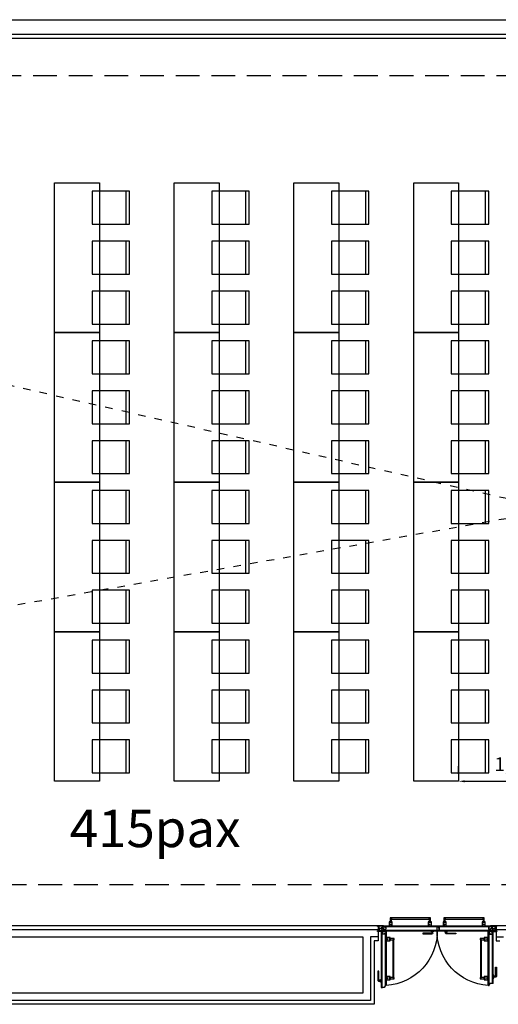
# Model space of a CAD drawing. Extents: x 1010 to 1163, y -536 to -134.
# Drawn here: x 1030 to 1037, y -475 to -462 of the extents above; entities that cross this region are included whole.
import ezdxf

# ---------------------------------------------------------------- set-up
doc = ezdxf.new("R2010")
doc.units = 0
doc.header["$MEASUREMENT"] = 0
doc.linetypes.add('ref NEXE nivell +14.00$0$DOT', pattern=[0.25, 0, -0.25])
doc.linetypes.add('ref NEXE nivell +14.00$0$HIDDEN2', pattern=[4.7625, 3.175, -1.5875])
doc.layers.get('Defpoints').update_dxf_attribs({"linetype": 'CONTINUOUS'})
for name, color, linetype in [('ARQUITECTURA', 7, 'CONTINUOUS'), ('PASOS', 1, 'CONTINUOUS'), ('SALAS', 8, 'CONTINUOUS'), ('text', 7, 'CONTINUOUS')]:
    doc.layers.add(name, color=color, linetype=linetype)
doc.styles.add('SS', font='sanss___.ttf')
doc.dimstyles.new('ISO-25', dxfattribs={"dimtxt": 7, "dimasz": 6, "dimexe": 1.25, "dimexo": 6, "dimgap": 2, "dimtad": 1, "dimtxsty": 'Standard', "dimcen": 1, "dimclrd": 256, "dimclre": 256, "dimclrt": 256, "dimadec": 0, "dimazin": 0, "dimtfac": 1, "dimtmove": 0, "dimatfit": 3, "dimfxl": 1, "dimlwd": -1, "dimlwe": -1, "dimarcsym": 0})

# ---------------------------------------------------------------- blocks, each defined once
blk = doc.blocks.new('mesa200x60_3pax')
at = {"layer": 'SALAS', "color": 3}
for p, q in [((-0.954, -0.113), (-0.954, -0.553)), ((-0.954, -0.78), (-0.954, -1.22)), ((-0.954, -1.447), (-0.954, -1.887))]:
    blk.add_line(p, q, dxfattribs=at)
for points in [[(-0.6, 0), (-0.6, -2), (0, -2), (0, 0)], [(-1.002, -0.113), (-0.502, -0.113), (-0.502, -0.553), (-1.002, -0.553)], [(-1.002, -0.78), (-0.502, -0.78), (-0.502, -1.22), (-1.002, -1.22)], [(-1.002, -1.447), (-0.502, -1.447), (-0.502, -1.887), (-1.002, -1.887)]]:
    blk.add_lwpolyline(points, close=True, dxfattribs=at)
blk = doc.blocks.new('*D29')
at = {"layer": 'Defpoints', "color": 0, "transparency": 16777216}
for p in [(1036.359, -472.441), (1037.659, -472.441), (1037.659, -472.441)]:
    blk.add_point(p, dxfattribs=at)
at = {"layer": 'PASOS', "transparency": 16777216}
for p, q in [((1036.359, -472.341), (1036.359, -472.241)), ((1037.659, -472.341), (1037.659, -472.241)), ((1036.439, -472.441), (1037.579, -472.441))]:
    blk.add_line(p, q, dxfattribs=at)
for points in [[(1036.439, -472.428), (1036.439, -472.455), (1036.359, -472.441)], [(1037.579, -472.428), (1037.579, -472.455), (1037.659, -472.441)]]:
    blk.add_solid(points, dxfattribs=at)
at = {"layer": 'PASOS', "lineweight": -2, "transparency": 16777216, "insert": (1037.009, -472.236), "char_height": 0.18, "attachment_point": 5}
blk.add_mtext('1,3', dxfattribs=at)

msp = doc.modelspace()

# ---------------------------------------------------------------- linework, layer by layer
at = {"layer": 'ARQUITECTURA', "extrusion": (7.20456e-16, -5.54143e-26, -1)}
for p, q in [((1029.8046, -462.25999), (1040.05874, -462.25999)), ((1037.65874, -462.45999), (1027.90874, -462.45999)), ((1037.65874, -462.50979), (1027.90874, -462.50979)), ((1035.35474, -474.37274), (1027.90474, -474.37274)), ((1035.27574, -474.38354), (1035.27574, -474.37274)), ((1035.29644, -474.38354), (1035.27574, -474.38354)), ((1035.28474, -474.37274), (1035.28474, -474.57274)), ((1035.35224, -474.37814), (1035.29644, -474.37814)), ((1035.29644, -474.44024), (1035.29644, -474.37814)), ((1035.34527, -474.38804), (1035.34527, -474.38084)), ((1035.34527, -474.38084), (1035.34887, -474.38084)), ((1035.34527, -474.38264), (1035.34887, -474.38264)), ((1035.34527, -474.38444), (1035.34887, -474.38444)), ((1035.34887, -474.38084), (1035.34887, -474.38804)), ((1035.35224, -474.37274), (1035.35224, -474.38624)), ((1035.35314, -474.37274), (1036.06977, -474.37274)), ((1035.35314, -474.37274), (1035.35314, -474.39254)), ((1035.35314, -474.37454), (1036.07157, -474.37454)), ((1035.36934, -474.39293), (1035.36934, -474.37454)), ((1035.36934, -474.38174), (1036.07157, -474.38174)), ((1035.36934, -474.38354), (1036.07157, -474.38354)), ((1036.07157, -474.37454), (1036.07157, -474.38624)), ((1036.07292, -474.37454), (1036.79134, -474.37454)), ((1036.07292, -474.37454), (1036.07292, -474.38489)), ((1036.07292, -474.38174), (1036.77514, -474.38174)), ((1036.07292, -474.38354), (1036.77514, -474.38354)), ((1036.07292, -474.38489), (1036.08642, -474.38489)), ((1036.07472, -474.37274), (1036.79134, -474.37274)), ((1036.08642, -474.38489), (1036.08642, -474.39389)), ((1036.77514, -474.38354), (1036.77379, -474.38354)), ((1036.77514, -474.39293), (1036.77514, -474.37454)), ((1037.65874, -474.37274), (1036.78374, -474.37274)), ((1036.79134, -474.37274), (1036.79134, -474.39254)), ((1036.79224, -474.37274), (1036.79224, -474.38624)), ((1036.79224, -474.37814), (1036.84804, -474.37814)), ((1036.79922, -474.38084), (1036.79562, -474.38084)), ((1036.79562, -474.38084), (1036.79562, -474.38804)), ((1036.79922, -474.38264), (1036.79562, -474.38264)), ((1036.79922, -474.38444), (1036.79562, -474.38444)), ((1036.79922, -474.38804), (1036.79922, -474.38084)), ((1036.84804, -474.44024), (1036.84804, -474.37814)), ((1036.84804, -474.38354), (1036.86874, -474.38354)), ((1036.86874, -474.38354), (1036.86874, -474.37274)), ((1027.97974, -474.42274), (1035.27974, -474.42274)), ((1035.33064, -474.44024), (1035.27574, -474.44024)), ((1035.27574, -474.45104), (1035.27574, -474.44024)), ((1035.32884, -474.45104), (1035.27574, -474.45104)), ((1035.32213, -474.43352), (1035.32213, -475.19695)), ((1035.32393, -474.43172), (1035.32393, -475.19875)), ((1035.32843, -474.43172), (1035.32393, -474.43172)), ((1035.34198, -474.46952), (1035.32393, -474.46952)), ((1035.33064, -474.39884), (1035.33064, -474.42861)), ((1035.33064, -474.39884), (1035.33964, -474.39884)), ((1035.33064, -474.43394), (1035.33064, -474.44924)), ((1035.33079, -474.46952), (1035.33079, -475.19875)), ((1035.34234, -474.40334), (1035.33154, -474.40334)), ((1035.33154, -474.40334), (1035.33154, -474.42861)), ((1035.33154, -474.43394), (1035.33154, -474.43844)), ((1035.33154, -474.43844), (1036.09857, -474.43844)), ((1035.33259, -474.46952), (1035.33259, -475.19875)), ((1035.33289, -474.39884), (1035.33964, -474.39884)), ((1035.33334, -474.44024), (1036.09677, -474.44024)), ((1035.33447, -474.39884), (1035.33447, -474.39164)), ((1035.33447, -474.39164), (1035.33807, -474.39164)), ((1035.33447, -474.39344), (1035.33807, -474.39344)), ((1035.33447, -474.39524), (1035.33807, -474.39524)), ((1035.33447, -474.39704), (1035.33807, -474.39704)), ((1035.33627, -474.39884), (1035.33447, -474.39884)), ((1035.33807, -474.39164), (1035.33807, -474.39884)), ((1035.34144, -474.39704), (1035.34144, -474.38804)), ((1035.34144, -474.38804), (1035.35044, -474.38804)), ((1035.34198, -474.46952), (1035.34198, -474.48572)), ((1035.36943, -474.48572), (1035.34198, -474.48572)), ((1035.35314, -474.39254), (1035.34234, -474.39254)), ((1035.34234, -474.39254), (1035.34234, -474.40334)), ((1035.34369, -474.38804), (1035.35044, -474.38804)), ((1035.34527, -474.38624), (1035.34887, -474.38624)), ((1035.35903, -474.43172), (1035.35089, -474.43172)), ((1035.35903, -474.44252), (1035.35903, -474.43172)), ((1035.36983, -474.44252), (1035.35903, -474.44252)), ((1035.36934, -474.39293), (1035.38554, -474.39293)), ((1035.36934, -474.42038), (1035.38554, -474.42038)), ((1035.36934, -474.42038), (1035.36934, -474.43844)), ((1035.36934, -474.42977), (1036.09857, -474.42977)), ((1035.36934, -474.43157), (1036.09857, -474.43157)), ((1035.36943, -474.46952), (1035.38783, -474.46952)), ((1035.36943, -474.46952), (1035.36943, -474.48572)), ((1035.36983, -474.45332), (1035.36983, -474.44252)), ((1035.38963, -474.45332), (1035.36983, -474.45332)), ((1035.37883, -474.46952), (1035.37883, -475.17175)), ((1035.38063, -474.46952), (1035.38063, -475.17175)), ((1035.38554, -474.39293), (1035.38554, -474.42038)), ((1035.38783, -474.45332), (1035.38783, -475.17175)), ((1035.38963, -474.45332), (1035.38963, -475.16995)), ((1035.99858, -474.47093), (1035.87832, -474.47093)), ((1035.87832, -474.47093), (1035.87832, -474.48247)), ((1035.87832, -474.48247), (1036.00432, -474.48247)), ((1036.00128, -474.44875), (1036.00128, -474.46823)), ((1036.01332, -474.47347), (1036.01332, -474.44875)), ((1036.07157, -474.38624), (1036.08507, -474.38624)), ((1036.08507, -474.38624), (1036.08507, -474.39524)), ((1036.08507, -474.39524), (1036.09857, -474.39524)), ((1036.08642, -474.39389), (1036.09992, -474.39389)), ((1036.09857, -474.39524), (1036.09857, -474.43844)), ((1036.09992, -474.43844), (1036.09992, -474.39389)), ((1036.09992, -474.42977), (1036.77514, -474.42977)), ((1036.09992, -474.43157), (1036.77514, -474.43157)), ((1036.09992, -474.43844), (1036.81294, -474.43844)), ((1036.10172, -474.44024), (1036.81114, -474.44024)), ((1036.18516, -474.44875), (1036.1972, -474.44875)), ((1036.18516, -474.47347), (1036.18516, -474.44875)), ((1036.32016, -474.48247), (1036.19416, -474.48247)), ((1036.1972, -474.44875), (1036.1972, -474.46823)), ((1036.1999, -474.47093), (1036.32016, -474.47093)), ((1036.32016, -474.47093), (1036.32016, -474.48247)), ((1036.75485, -475.16995), (1036.75485, -474.45332)), ((1036.76385, -474.45332), (1036.75485, -474.45332)), ((1036.75665, -475.17175), (1036.75665, -474.45332)), ((1036.77505, -474.46952), (1036.75665, -474.46952)), ((1036.77514, -474.39293), (1036.75894, -474.39293)), ((1036.75894, -474.39293), (1036.75894, -474.42038)), ((1036.77514, -474.42038), (1036.75894, -474.42038)), ((1036.76385, -474.45332), (1036.77465, -474.45332)), ((1036.76385, -475.17175), (1036.76385, -474.46952)), ((1036.76565, -475.17175), (1036.76565, -474.46952)), ((1036.76565, -474.46952), (1036.76565, -474.47087)), ((1036.77465, -474.45332), (1036.77465, -474.44252)), ((1036.77465, -474.44252), (1036.78545, -474.44252)), ((1036.77505, -474.46952), (1036.77505, -474.48572)), ((1036.77505, -474.48572), (1036.8025, -474.48572)), ((1036.77514, -474.42038), (1036.77514, -474.43844)), ((1036.78545, -474.43172), (1036.79359, -474.43172)), ((1036.78545, -474.44252), (1036.78545, -474.43172)), ((1036.79134, -474.39254), (1036.80214, -474.39254)), ((1036.80304, -474.38804), (1036.79404, -474.38804)), ((1036.79922, -474.38624), (1036.79562, -474.38624)), ((1036.80214, -474.39254), (1036.80214, -474.40334)), ((1036.80214, -474.40334), (1036.81294, -474.40334)), ((1036.8025, -474.46952), (1036.8025, -474.48572)), ((1036.8025, -474.46952), (1036.82055, -474.46952)), ((1036.80304, -474.39704), (1036.80304, -474.38804)), ((1036.81384, -474.39884), (1036.80484, -474.39884)), ((1036.81002, -474.39164), (1036.80642, -474.39164)), ((1036.80642, -474.39164), (1036.80642, -474.39884)), ((1036.81002, -474.39344), (1036.80642, -474.39344)), ((1036.81002, -474.39524), (1036.80642, -474.39524)), ((1036.81002, -474.39704), (1036.80642, -474.39704)), ((1036.80822, -474.39884), (1036.81002, -474.39884)), ((1036.81002, -474.39884), (1036.81002, -474.39164)), ((1036.81189, -475.14475), (1036.81189, -474.46952)), ((1036.81294, -474.40334), (1036.81294, -474.42861)), ((1036.81294, -474.43577), (1036.81294, -474.43844)), ((1036.81369, -475.14475), (1036.81369, -474.46952)), ((1036.81384, -474.39884), (1036.81384, -474.42861)), ((1036.81384, -474.44924), (1036.81384, -474.43577)), ((1036.86874, -474.44024), (1036.81384, -474.44024)), ((1036.81564, -474.45104), (1036.86874, -474.45104)), ((1036.81789, -474.43172), (1036.82055, -474.43172)), ((1036.82055, -475.14475), (1036.82055, -474.43172)), ((1036.82235, -475.14295), (1036.82235, -474.43352)), ((1036.85874, -474.42274), (1037.65874, -474.42274)), ((1036.86874, -474.44024), (1036.86874, -474.45104)), ((1028.17974, -474.52274), (1035.07974, -474.52274)), ((1035.07974, -474.52274), (1035.07974, -475.27274)), ((1035.27974, -474.52274), (1035.17974, -474.52274)), ((1035.28474, -474.57274), (1035.22974, -474.57274)), ((1035.22974, -474.57274), (1035.22974, -475.42274)), ((1036.85874, -474.52274), (1036.95874, -474.52274)), ((1035.29143, -474.97851), (1035.27989, -474.97851)), ((1035.27989, -474.97851), (1035.27989, -475.10451)), ((1035.29143, -475.09877), (1035.29143, -474.97851)), ((1036.85305, -475.04477), (1036.85305, -474.92451)), ((1036.85305, -474.92451), (1036.86459, -474.92451)), ((1036.86459, -474.92451), (1036.86459, -475.05051)), ((1035.28889, -475.11351), (1035.31362, -475.11351)), ((1035.31362, -475.10147), (1035.29413, -475.10147)), ((1035.31362, -475.11351), (1035.31362, -475.10147)), ((1035.38783, -475.17175), (1035.37613, -475.17175)), ((1035.37613, -475.17175), (1035.37613, -475.18525)), ((1036.75665, -475.17175), (1036.767, -475.17175)), ((1036.767, -475.17175), (1036.767, -475.15825)), ((1036.767, -475.15825), (1036.776, -475.15825)), ((1036.82055, -475.14475), (1036.776, -475.14475)), ((1036.776, -475.15825), (1036.776, -475.14475)), ((1036.83087, -475.05951), (1036.83087, -475.04747)), ((1036.83087, -475.04747), (1036.85035, -475.04747)), ((1036.85559, -475.05951), (1036.83087, -475.05951)), ((1035.07974, -475.27274), (1028.17974, -475.27274)), ((1035.32393, -475.19875), (1035.34159, -475.19875)), ((1035.36713, -475.19875), (1035.34159, -475.19875)), ((1035.37613, -475.18525), (1035.36713, -475.18525)), ((1035.36713, -475.18525), (1035.36713, -475.19875)), ((1035.22974, -475.42274), (1028.02974, -475.42274))]:
    msp.add_line(p, q, dxfattribs=at)
at = {"layer": 'ARQUITECTURA', "linetype": 'ref NEXE nivell +14.00$0$HIDDEN2', "ltscale": 0.1, "extrusion": (7.20456e-16, -5.54143e-26, -1)}
for p, q in [((1037.65874, -463.00999), (1023.59874, -463.00999)), ((1023.59874, -473.82274), (1037.65874, -473.82274))]:
    msp.add_line(p, q, dxfattribs=at)
at = {"layer": 'ARQUITECTURA', "linetype": 'ref NEXE nivell +14.00$0$DOT', "ltscale": 0.5, "extrusion": (7.20456e-16, -5.54143e-26, -1)}
for q in [(1023.59874, -465.60914), (1023.59874, -471.298)]:
    msp.add_line((1037.65874, -468.81304), q, dxfattribs=at)
at = {"layer": 'ARQUITECTURA', "extrusion": (-1.46384e-08, 2.87854e-12, -1)}
for p, q in [((1035.47217, -474.32861, 0), (1035.43034, -474.32861, 0)), ((1035.95236, -474.31848, 0), (1035.95236, -474.37274, 0)), ((1035.99419, -474.31848, 0), (1035.95236, -474.31848, 0)), ((1035.99419, -474.32861, 0), (1035.95236, -474.32861, 0)), ((1035.99419, -474.32861, 0), (1035.99419, -474.31848, 0)), ((1035.99419, -474.37274, 0), (1035.99419, -474.32861, 0)), ((1036.19212, -474.32861, 0), (1036.1503, -474.32861, 0)), ((1036.67232, -474.31848, 0), (1036.67232, -474.37274, 0)), ((1036.71414, -474.31848, 0), (1036.67232, -474.31848, 0)), ((1036.71414, -474.32861, 0), (1036.67232, -474.32861, 0)), ((1036.71414, -474.32861, 0), (1036.71414, -474.31848, 0)), ((1036.71414, -474.37274, 0), (1036.71414, -474.32861, 0))]:
    msp.add_line(p, q, dxfattribs=at)
at = {"layer": 'ARQUITECTURA', "extrusion": (2.87926e-12, 1.46384e-08, -1)}
for p, q in [((1035.43375, -474.57235, 0), (1035.43375, -474.53053, 0)), ((1035.44389, -475.05255, 0), (1035.38963, -475.05255, 0)), ((1035.38963, -475.09437, 0), (1035.43375, -475.09437, 0)), ((1035.43375, -475.09437, 0), (1035.43375, -475.05255, 0)), ((1035.43375, -475.09437, 0), (1035.44389, -475.09437, 0)), ((1035.44389, -475.09437, 0), (1035.44389, -475.05255, 0))]:
    msp.add_line(p, q, dxfattribs=at)
at = {"layer": 'ARQUITECTURA', "extrusion": (-2.87782e-12, -1.46384e-08, -1)}
for p, q in [((1036.70059, -474.53053, 0), (1036.70059, -474.57235, 0)), ((1036.71073, -474.53053, 0), (1036.70059, -474.53053, 0)), ((1036.70059, -474.57235, 0), (1036.75485, -474.57235, 0)), ((1036.71073, -474.53053, 0), (1036.71073, -474.57235, 0)), ((1036.75485, -474.53053, 0), (1036.71073, -474.53053, 0)), ((1036.71073, -475.05255, 0), (1036.71073, -475.09437, 0))]:
    msp.add_line(p, q, dxfattribs=at)
at = {"layer": 'ARQUITECTURA', "extrusion": (-1.46384e-08, 2.87854e-12, -1), "elevation": -0.00002}
for points in [[(-1035.47217, -474.31848), (-1035.43034, -474.31848), (-1035.43034, -474.37274), (-1035.47217, -474.37274)], [(-1035.45975, -474.26474), (-1035.44276, -474.26474), (-1035.44276, -474.31848), (-1035.45975, -474.31848)], [(-1035.96478, -474.268), (-1035.45975, -474.268), (-1035.45975, -474.28302), (-1035.96478, -474.28302)], [(-1035.98177, -474.26474), (-1035.96478, -474.26474), (-1035.96478, -474.31848), (-1035.98177, -474.31848)], [(-1036.19212, -474.31848), (-1036.1503, -474.31848), (-1036.1503, -474.37274), (-1036.19212, -474.37274)], [(-1036.1797, -474.26474), (-1036.16271, -474.26474), (-1036.16271, -474.31848), (-1036.1797, -474.31848)], [(-1036.68473, -474.268), (-1036.1797, -474.268), (-1036.1797, -474.28302), (-1036.68473, -474.28302)], [(-1036.70172, -474.26474), (-1036.68473, -474.26474), (-1036.68473, -474.31848), (-1036.70172, -474.31848)]]:
    msp.add_lwpolyline(points, close=True, dxfattribs=at)
at = {"layer": 'ARQUITECTURA', "extrusion": (7.20456e-16, -5.54143e-26, -1)}
for points in [[(-1036.07224, -474.43127), (-1036.07224, -474.37274)], [(-1036.85974, -474.37274), (-1036.85974, -474.57274), (-1036.90874, -474.57274)], [(-1035.33064, -474.41147), (-1035.30364, -474.41147), (-1035.30364, -474.43577), (-1035.33064, -474.43577)], [(-1035.32843, -474.43172), (-1035.32659, -474.43172), (-1035.32659, -474.45872), (-1035.35089, -474.45872)], [(-1035.33259, -474.46952), (-1035.33079, -474.46952)], [(-1035.35854, -474.41147), (-1035.33154, -474.41147)], [(-1035.33154, -474.43394), (-1035.33154, -474.43577), (-1035.35854, -474.43577), (-1035.35854, -474.41147)], [(-1035.35089, -474.45872), (-1035.35089, -474.43172), (-1035.33375, -474.43172)], [(-1035.36934, -474.42977), (-1035.36934, -474.43157)], [(-1036.78594, -474.41147), (-1036.81294, -474.41147)], [(-1036.81294, -474.43394), (-1036.81294, -474.43577), (-1036.78594, -474.43577), (-1036.78594, -474.41147)], [(-1036.79359, -474.45872), (-1036.79359, -474.43172), (-1036.81073, -474.43172)], [(-1036.81605, -474.43172), (-1036.81789, -474.43172), (-1036.81789, -474.45872), (-1036.79359, -474.45872)], [(-1036.81384, -474.41147), (-1036.84084, -474.41147), (-1036.84084, -474.43577), (-1036.81384, -474.43577), (-1036.81384, -474.43394)], [(-1035.17974, -474.52274), (-1035.17974, -475.37274), (-1028.07974, -475.37274), (-1028.07974, -474.52274), (-1027.97974, -474.52274)]]:
    msp.add_lwpolyline(points, dxfattribs=at)
for points in [[(-1035.98874, -474.44024), (-1036.02657, -474.44024), (-1036.02657, -474.44875), (-1035.98874, -474.44875)], [(-1036.20974, -474.44024), (-1036.17192, -474.44024), (-1036.17192, -474.44875), (-1036.20974, -474.44875)], [(-1036.82235, -475.03492), (-1036.82235, -475.07275), (-1036.83087, -475.07275), (-1036.83087, -475.03492)], [(-1035.32213, -475.08892), (-1035.32213, -475.12675), (-1035.31362, -475.12675), (-1035.31362, -475.08892)]]:
    msp.add_lwpolyline(points, close=True, dxfattribs=at)
at = {"layer": 'ARQUITECTURA', "extrusion": (2.87926e-12, 1.46384e-08, -1), "elevation": -0.00001}
for points in [[(-1035.44389, -474.57235), (-1035.44389, -474.53053), (-1035.38963, -474.53053), (-1035.38963, -474.57235)], [(-1035.49763, -474.55993), (-1035.49763, -474.54294), (-1035.44389, -474.54294), (-1035.44389, -474.55993)], [(-1035.49436, -475.06496), (-1035.49436, -474.55993), (-1035.47934, -474.55993), (-1035.47934, -475.06496)], [(-1035.49763, -475.08195), (-1035.49763, -475.06496), (-1035.44389, -475.06496), (-1035.44389, -475.08195)]]:
    msp.add_lwpolyline(points, close=True, dxfattribs=at)
at = {"layer": 'ARQUITECTURA', "extrusion": (-2.87782e-12, -1.46384e-08, -1), "elevation": 0.00001}
for points in [[(-1036.64685, -474.54294), (-1036.64685, -474.55993), (-1036.70059, -474.55993), (-1036.70059, -474.54294)], [(-1036.65012, -474.55993), (-1036.65012, -475.06496), (-1036.66514, -475.06496), (-1036.66514, -474.55993)], [(-1036.64685, -475.06496), (-1036.64685, -475.08195), (-1036.70059, -475.08195), (-1036.70059, -475.06496)], [(-1036.70059, -475.05255), (-1036.70059, -475.09437), (-1036.75485, -475.09437), (-1036.75485, -475.05255)]]:
    msp.add_lwpolyline(points, close=True, dxfattribs=at)
at = {"layer": 'ARQUITECTURA', "extrusion": (-1.46384e-08, 2.87854e-12, -1)}
for centre in [(-1035.45125, -474.35469, -0.00002), (-1035.97327, -474.35469, -0.00002), (-1036.17121, -474.35469, -0.00002), (-1036.69323, -474.35469, -0.00002)]:
    msp.add_circle(centre, 0.00406, dxfattribs=at)
at = {"layer": 'ARQUITECTURA', "extrusion": (7.20456e-16, -5.54143e-26, -1)}
for centre in [(-1035.33109, -474.43127), (-1036.81339, -474.43127)]:
    msp.add_circle(centre, 0.0027, dxfattribs=at)
at = {"layer": 'ARQUITECTURA', "extrusion": (2.87926e-12, 1.46384e-08, -1)}
for centre in [(-1035.40767, -474.55144, -0.00001), (-1035.40767, -475.07346, -0.00001)]:
    msp.add_circle(centre, 0.00406, dxfattribs=at)
at = {"layer": 'ARQUITECTURA', "extrusion": (-2.87782e-12, -1.46384e-08, -1)}
for centre in [(-1036.73681, -474.55144, 0.00001), (-1036.73681, -475.07346, 0.00001)]:
    msp.add_circle(centre, 0.00406, dxfattribs=at)
at = {"layer": 'ARQUITECTURA', "extrusion": (7.20456e-16, -5.54143e-26, -1)}
for centre, radius, start, end in [((-1036.06977, -474.37454), 0.0018, 90, 180), ((-1036.07472, -474.37454), 0.0018, 360, 90), ((-1035.32393, -474.43352), 0.0018, 0, 90), ((-1035.32884, -474.44924), 0.0018, 180, 270), ((-1035.33334, -474.43844), 0.0018, 270, 360), ((-1035.33627, -474.39982), 0.00352, 163.739795, 16.260205), ((-1035.33964, -474.39704), 0.0018, 180, 270), ((-1035.34707, -474.38902), 0.00352, 163.739795, 16.260205), ((-1035.35044, -474.38624), 0.0018, 180, 270), ((-1035.34872, -474.44763), 0.72371, 178.70521, 266.760566), ((-1035.99858, -474.46823), 0.0027, 180, 270), ((-1036.00432, -474.47347), 0.009, 180, 270), ((-1036.79576, -474.44763), 0.72371, 273.239434, 1.29479), ((-1036.09677, -474.43844), 0.0018, 180, 270), ((-1036.10172, -474.43844), 0.0018, 270, 360), ((-1036.19416, -474.47347), 0.009, 270, 360), ((-1036.1999, -474.46823), 0.0027, 270, 360), ((-1036.79404, -474.38624), 0.0018, 270, 360), ((-1036.79742, -474.38902), 0.00352, 163.739795, 16.260205), ((-1036.80484, -474.39704), 0.0018, 270, 360), ((-1036.80822, -474.39982), 0.00352, 163.739795, 16.260205), ((-1036.81114, -474.43844), 0.0018, 180, 270), ((-1036.81564, -474.44924), 0.0018, 270, 360), ((-1036.82055, -474.43352), 0.0018, 90, 180), ((-1035.28889, -475.10451), 0.009, 270, 0), ((-1035.29413, -475.09877), 0.0027, 270, 0), ((-1035.38783, -475.16995), 0.0018, 180, 270), ((-1036.75665, -475.16995), 0.0018, 270, 0), ((-1036.82055, -475.14295), 0.0018, 180, 270), ((-1036.85035, -475.04477), 0.0027, 180, 270), ((-1036.85559, -475.05051), 0.009, 180, 270), ((-1035.32393, -475.19695), 0.0018, 270, 0)]:
    msp.add_arc(centre, radius, start, end, dxfattribs=at)

# ---------------------------------------------------------------- block references
at = {"layer": 'SALAS', "lineweight": -2, "xscale": -1}
for p in [(1030.95874, -464.44127), (1032.55874, -464.44127), (1034.15874, -464.44127), (1035.75874, -464.44127), (1030.95874, -466.44127), (1032.55874, -466.44127), (1034.15874, -466.44127), (1035.75874, -466.44127), (1030.95874, -468.44127), (1032.55874, -468.44127), (1034.15874, -468.44127), (1035.75874, -468.44127), (1030.95874, -470.44127), (1032.55874, -470.44127), (1034.15874, -470.44127), (1035.75874, -470.44127)]:
    msp.add_blockref('mesa200x60_3pax', p, dxfattribs=at)

# ---------------------------------------------------------------- texts
at = {"layer": 'text', "insert": (1031.1633, -472.82181), "char_height": 0.5, "attachment_point": 1, "style": 'SS'}
msp.add_mtext_dynamic_manual_height_columns('415pax', width=2.7477957, gutter_width=1, heights=[0], dxfattribs=at)

# ---------------------------------------------------------------- dimensions: what is measured, and where the dimension line sits
at = {"layer": 'PASOS', "lineweight": -2}
dim = msp.add_linear_dim(base=(1037.65874, -472.44127), p1=(1036.35874, -472.44127), p2=(1037.65874, -472.44127), dimstyle='ISO-25', override={"dimtxt": 0.18, "dimasz": 0.08, "dimexe": 0.2, "dimexo": 0.1, "dimgap": 0.1}, dxfattribs=at)
dim.commit()
dim.dimension.update_dxf_attribs({"geometry": '*D29', "text_midpoint": (1037.00874, -472.23627)})

doc.saveas('drawing.dxf')
